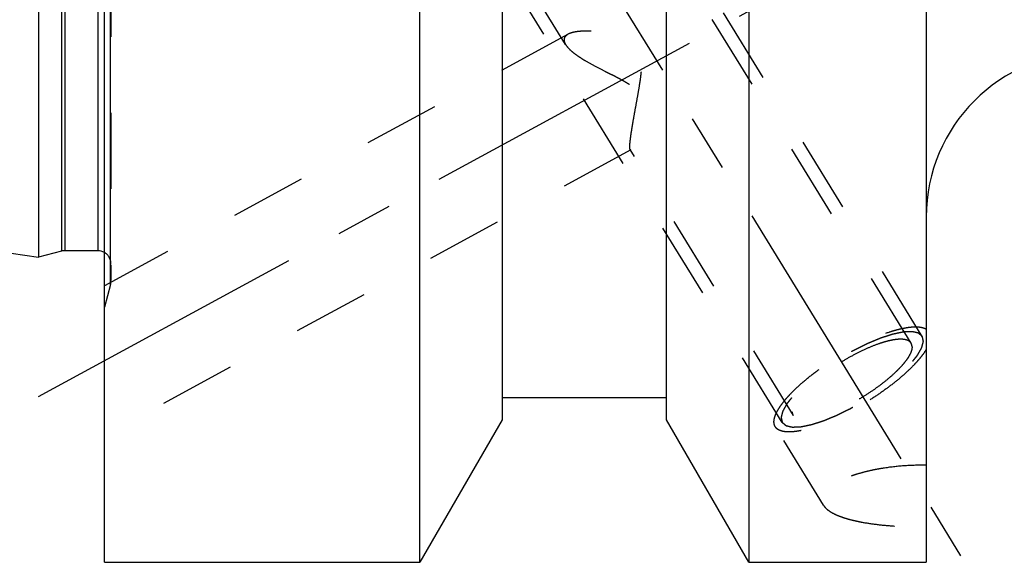
# Model space of a CAD drawing. Units: millimetres. Extents: x 0 to 420, y 0 to 297.
# Drawn here: x 125 to 155, y 127 to 143 of the extents above; entities that cross this region are included whole.
import ezdxf

# ---------------------------------------------------------------- set-up
doc = ezdxf.new("R2010")
doc.units = ezdxf.units.MM
doc.header["$LTSCALE"] = 23.1
doc.linetypes.add('CENTER', pattern=[0.6, 0.375, -0.075, 0.075, -0.075])
doc.linetypes.add('HIDDEN', pattern=[0.2, 0.1, -0.1])
doc.layers.get('0').update_dxf_attribs({"linetype": 'CONTINUOUS'})
for name, color, linetype in [('30596862_AXIS', 7, 'CONTINUOUS'), ('30596862_CL', 7, 'CONTINUOUS'), ('30596862_DIM', 7, 'CONTINUOUS'), ('30596862_HL', 7, 'CONTINUOUS')]:
    doc.layers.add(name, color=color, linetype=linetype)
doc.styles.get("Standard").update_dxf_attribs({"font": 'TXT.SHX', "width": 0.7})
doc.dimstyles.new('DIMSTYLE_1', dxfattribs={"dimtxt": 3.5, "dimasz": 3.5, "dimexe": 0.18, "dimexo": 0.0625, "dimgap": 0.09, "dimtad": 1, "dimdec": 3, "dimdsep": 46, "dimtxsty": 'STANDARD', "dimblk": '_FILLED', "dimblk1": '_FILLED', "dimblk2": '_FILLED', "dimcen": 0.09, "dimclrt": 2, "dimadec": 0, "dimazin": 0, "dimtp": 0.1, "dimtm": 0.1, "dimtfac": 1, "dimtdec": 3, "dimtofl": 0, "dimtmove": 0, "dimatfit": 3, "dimldrblk": '_FILLED', "dimfxl": 1, "dimtolj": 1, "dimarcsym": 0})

# ---------------------------------------------------------------- blocks, each defined once
blk = doc.blocks.new('_FILLED')
at = {"color": 0, "linetype": 'BYBLOCK'}
blk.add_solid([(0, 0), (-1, 0.125), (-1, -0.125)], dxfattribs=at)
blk = doc.blocks.new('*D6')
at = {"layer": '30596862_DIM', "color": 3, "linetype": 'CONTINUOUS'}
for p, q in [((50.267, 163.005), (50.267, 169.005)), ((50.267, 169.005), (50.267, 158.005)), ((260.667, 163.005), (48.767, 163.005)), ((50.267, 134.528), (50.267, 158.005)), ((260.667, 153.005), (48.767, 153.005)), ((50.267, 153.005), (50.267, 134.528))]:
    blk.add_line(p, q, dxfattribs=at)
at = {"layer": '30596862_DIM', "color": 3, "linetype": 'CONTINUOUS', "xscale": 3.5, "yscale": 3.5, "zscale": 3.5}
for p, rotation in [((50.267, 163.005), 270), ((50.267, 153.005), 90)]:
    blk.add_blockref('_FILLED', p, dxfattribs=dict(at, rotation=rotation))
at = {"layer": '30596862_DIM', "color": 2, "linetype": 'CONTINUOUS', "insert": (45.892, 146.778), "char_height": 3.5, "width": 12.25, "attachment_point": 3, "rotation": 90, "line_spacing_factor": 0.9}
blk.add_mtext('M10x1', dxfattribs=at)

msp = doc.modelspace()

# ---------------------------------------------------------------- linework, layer by layer
at = {"layer": '30596862_AXIS', "color": 3, "linetype": 'CENTER'}
for p, q in [((132.8528, 160.6546), (153.8152, 126.5361)), ((125.6669, 131.5487), (148.2317, 143.7908))]:
    msp.add_line(p, q, dxfattribs=at)
at = {"layer": '30596862_CL', "color": 7, "linetype": 'CONTINUOUS'}
for p, q in [((152.6669, 189.5054), (152.6669, 126.5054)), ((125.6669, 180.2304), (125.6669, 135.7804)), ((147.2669, 153.4689), (147.2669, 126.5054)), ((144.7669, 130.8356), (144.7669, 151.1076)), ((127.6669, 126.5054), (127.6669, 150.7191)), ((137.2669, 126.5054), (137.2669, 149.9554)), ((139.7669, 149.9554), (139.7669, 130.8356)), ((61.1226, 145.1932), (125.6669, 135.7804)), ((127.4669, 135.9804), (126.466, 135.9804)), ((126.3625, 135.9668), (125.6669, 135.7804)), ((144.7669, 131.5054), (139.7669, 131.5054)), ((139.7669, 130.8356), (137.2669, 126.5054)), ((147.2669, 126.5054), (144.7669, 130.8356)), ((127.6669, 126.5054), (137.2669, 126.5054)), ((147.2669, 126.5054), (152.6669, 126.5054))]:
    msp.add_line(p, q, dxfattribs=at)
at = {"layer": '30596862_CL', "color": 9, "linetype": 'CONTINUOUS'}
for p, q in [((126.3625, 180.0441), (126.3625, 135.9668)), ((126.466, 180.0304), (126.466, 135.9804)), ((127.4669, 180.0304), (127.4669, 135.9804)), ((127.8533, 134.9554), (127.8533, 153.473))]:
    msp.add_line(p, q, dxfattribs=at)
at = {"layer": '30596862_CL', "color": 7, "linetype": 'CONTINUOUS'}
for centre, radius, start, end in [((157.6669, 137.0054), 5, 90, 180), ((126.466, 135.5804), 0.4, 90, 105), ((127.4669, 135.5804), 0.4, 60, 90)]:
    msp.add_arc(centre, radius, start, end, dxfattribs=at)
at = {"layer": '30596862_HL', "color": 6, "linetype": 'HIDDEN'}
for p, q in [((127.8669, 154.0329), (127.8669, 135.0782)), ((152.2062, 133.1665), (140.0337, 152.9784)), ((141.6973, 142.2477), (135.2628, 152.7205)), ((152.547, 133.3759), (142.397, 149.896)), ((148.2868, 130.7585), (138.1368, 147.2786)), ((141.7727, 142.5619), (127.6668, 134.909)), ((143.6802, 139.046), (127.6671, 130.3584)), ((148.6277, 130.9679), (143.6609, 139.0517)), ((127.8533, 134.9554), (127.6669, 134.2599)), ((127.8669, 135.059), (127.8669, 135.0782)), ((149.5407, 128.2401), (148.0738, 130.6276))]:
    msp.add_line(p, q, dxfattribs=at)
for centre, start, end in [((127.4669, 135.5804), 0, 60), ((127.4669, 135.059), 345, 360)]:
    msp.add_arc(centre, 0.4, start, end, dxfattribs=at)
for points, knots in [([(143.6497, 139.1348), (143.6497, 139.1619), (143.6529, 139.224), (143.6628, 139.3278), (143.6785, 139.4523), (143.6992, 139.5943), (143.7243, 139.7508), (143.7635, 139.9804), (143.8186, 140.2851), (143.8762, 140.5986), (143.9216, 140.8575), (143.9542, 141.0549), (143.9833, 141.2535), (144.0063, 141.4526), (144.0166, 141.619), (144.0151, 141.7516), (144.0074, 141.85), (143.9907, 141.9467), (143.9624, 142.0399), (143.9202, 142.127), (143.864, 142.2051), (143.7962, 142.2726), (143.7203, 142.3298), (143.6391, 142.3785), (143.5267, 142.4339), (143.3817, 142.4894), (143.2054, 142.5411), (143.03, 142.5815), (142.8038, 142.6221), (142.5833, 142.6473), (142.3716, 142.6567), (142.2257, 142.6557), (142.0908, 142.6465), (141.9692, 142.6288), (141.8631, 142.6023), (141.7997, 142.5766), (141.772, 142.5616)], [0, 0, 0, 0, 0.0152366, 0.0349513, 0.0586561, 0.0857588, 0.1156511, 0.1477677, 0.2167763, 0.2897368, 0.3270254, 0.364584, 0.4022479, 0.4398689, 0.4772991, 0.4958982, 0.5143877, 0.5327433, 0.5509463, 0.5689977, 0.5869271, 0.604775, 0.6225639, 0.6402931, 0.6579483, 0.6929484, 0.7274212, 0.7612019, 0.7941231, 0.856627, 0.8857943, 0.9132326, 0.9386554, 0.9617612, 0.9822692, 1, 1, 1, 1]), ([(141.772, 142.5616), (141.7536, 142.5516), (141.7201, 142.53), (141.6799, 142.4891), (141.6549, 142.4416), (141.6497, 142.407), (141.6497, 142.39)], [0, 0, 0, 0, 0.2844725, 0.5364258, 0.7685753, 1, 1, 1, 1]), ([(141.6497, 142.39), (141.6497, 142.3788), (141.6525, 142.3493), (141.6676, 142.3009), (141.686, 142.2661), (141.6969, 142.2483)], [0, 0, 0, 0, 0.2215444, 0.585886, 1, 1, 1, 1]), ([(141.6969, 142.2483), (141.7136, 142.2211), (141.7554, 142.1659), (141.8326, 142.0867), (141.9267, 142.0058), (142.0356, 141.9239), (142.1573, 141.8417), (142.3378, 141.7299), (142.5837, 141.5931), (142.8421, 141.4613), (143.0575, 141.3539), (143.2229, 141.2709), (143.3888, 141.1845), (143.5527, 141.0917), (143.6839, 141.0045), (143.7805, 140.9244), (143.8462, 140.8584), (143.9025, 140.7859), (143.947, 140.7077), (143.9791, 140.6258), (144.0065, 140.516), (144.0187, 140.3789), (144.0124, 140.2191), (143.9944, 140.0665), (143.9695, 139.9213), (143.9405, 139.7838), (143.9091, 139.6546), (143.8766, 139.5345), (143.844, 139.4244), (143.8119, 139.3255), (143.7811, 139.239), (143.7523, 139.1666), (143.7291, 139.116), (143.7116, 139.0841), (143.7004, 139.0666), (143.6903, 139.0539), (143.6831, 139.0476), (143.6796, 139.0457)], [0, 0, 0, 0, 0.0213719, 0.0460587, 0.0738226, 0.1043112, 0.1371454, 0.1719643, 0.2462995, 0.3252322, 0.365924, 0.4072184, 0.4489709, 0.491022, 0.5331301, 0.5540836, 0.574841, 0.5952774, 0.615283, 0.6348114, 0.6538824, 0.690805, 0.7263715, 0.7606285, 0.7935068, 0.8248767, 0.8545686, 0.882378, 0.9080656, 0.9313542, 0.951927, 0.9694295, 0.9834824, 0.9891007, 0.9937284, 0.9973491, 1, 1, 1, 1]), ([(143.6613, 139.0512), (143.659, 139.0549), (143.6554, 139.0649), (143.652, 139.0831), (143.6501, 139.107), (143.6497, 139.1249), (143.6497, 139.1348)], [0, 0, 0, 0, 0.1545761, 0.3702583, 0.6515907, 1, 1, 1, 1]), ([(143.6796, 139.0457), (143.6779, 139.0448), (143.6746, 139.0435), (143.6672, 139.0437), (143.6632, 139.0481), (143.6613, 139.0512)], [0, 0, 0, 0, 0.2646914, 0.4915369, 1, 1, 1, 1]), ([(148.0738, 130.6276), (148.0604, 130.6494), (148.0399, 130.6998), (148.032, 130.7854), (148.0455, 130.881), (148.0794, 130.986), (148.1333, 131.1), (148.2068, 131.2222), (148.2993, 131.3516), (148.41, 131.4873), (148.538, 131.628), (148.7361, 131.8265), (149.0194, 132.0772), (149.3978, 132.3703), (149.811, 132.6536), (150.2447, 132.9172), (150.684, 133.1521), (151.1137, 133.3502), (151.4614, 133.483), (151.7236, 133.5641), (151.9028, 133.6101), (152.0692, 133.6429), (152.2213, 133.6621), (152.3579, 133.6676), (152.478, 133.6593), (152.5809, 133.6373), (152.6411, 133.6116), (152.6669, 133.5962)], [0, 0, 0, 0, 0.0130575, 0.0272174, 0.0433254, 0.0619088, 0.083243, 0.1074309, 0.1344598, 0.1642356, 0.1966045, 0.2313664, 0.3070804, 0.3891749, 0.4751168, 0.5621971, 0.6476561, 0.7288065, 0.8031596, 0.8371063, 0.8685851, 0.8974109, 0.9234492, 0.9466313, 0.9669802, 0.9846518, 1, 1, 1, 1]), ([(152.547, 133.3759), (152.5374, 133.3841), (152.5229, 133.3963), (152.5036, 133.4125), (152.4891, 133.4247), (152.4746, 133.4369), (152.4625, 133.4471), (152.4529, 133.4552), (152.4468, 133.4603), (152.442, 133.4644), (152.4384, 133.4675), (152.4354, 133.47), (152.4333, 133.4718), (152.432, 133.4728), (152.4313, 133.4737), (152.4296, 133.4739), (152.4277, 133.4744), (152.4241, 133.4751), (152.4191, 133.4763), (152.4131, 133.4777), (152.4051, 133.4795), (152.395, 133.4818), (152.379, 133.4855), (152.3589, 133.4901), (152.3349, 133.4956), (152.3108, 133.5011), (152.2907, 133.5057), (152.2747, 133.5093), (152.2646, 133.5116), (152.2566, 133.5135), (152.2506, 133.5149), (152.2456, 133.516), (152.2421, 133.5168), (152.24, 133.5172), (152.2387, 133.5177), (152.2365, 133.5175), (152.2338, 133.5174), (152.229, 133.5172), (152.2222, 133.5169), (152.214, 133.5166), (152.2031, 133.5161), (152.1894, 133.5155), (152.1676, 133.5146), (152.1403, 133.5134), (152.1076, 133.512), (152.0748, 133.5106), (152.0475, 133.5094), (152.0257, 133.5085), (152.0121, 133.5079), (152.0012, 133.5075), (151.993, 133.5071), (151.9861, 133.5068), (151.9814, 133.5066), (151.9786, 133.5065), (151.9767, 133.5065), (151.974, 133.5059), (151.9706, 133.5052), (151.9646, 133.5039), (151.9561, 133.5022), (151.9459, 133.5001), (151.9322, 133.4973), (151.9152, 133.4937), (151.8879, 133.4881), (151.8538, 133.481), (151.8128, 133.4726), (151.7719, 133.4641), (151.7377, 133.4571), (151.7104, 133.4514), (151.69, 133.4472), (151.6729, 133.4437), (151.661, 133.4412), (151.6541, 133.4397), (151.6492, 133.439), (151.6432, 133.4368), (151.6356, 133.4344), (151.6221, 133.43), (151.6029, 133.4238), (151.5798, 133.4164), (151.549, 133.4065), (151.5105, 133.394), (151.4644, 133.3791), (151.4182, 133.3642), (151.3798, 133.3518), (151.349, 133.3419), (151.3259, 133.3344), (151.3067, 133.3282), (151.2932, 133.3239), (151.2855, 133.3213), (151.2799, 133.3197), (151.2734, 133.3169), (151.2651, 133.3135), (151.2504, 133.3073), (151.2295, 133.2987), (151.2044, 133.2882), (151.1708, 133.2743), (151.129, 133.2569), (151.0787, 133.2361), (151.0284, 133.2152), (150.9865, 133.1978), (150.953, 133.1839), (150.9279, 133.1735), (150.9069, 133.1648), (150.8923, 133.1587), (150.8839, 133.1552), (150.8777, 133.1528), (150.8711, 133.1493), (150.8623, 133.1451), (150.847, 133.1374), (150.8252, 133.1266), (150.7989, 133.1136), (150.764, 133.0962), (150.7203, 133.0745), (150.6678, 133.0485), (150.6153, 133.0225), (150.5716, 133.0008), (150.5366, 132.9834), (150.5104, 132.9704), (150.4886, 132.9596), (150.4711, 132.9508), (150.458, 132.9447), (150.4445, 132.9366), (150.4267, 132.9265), (150.4044, 132.9136), (150.3776, 132.8982), (150.3419, 132.8777), (150.2972, 132.852), (150.2436, 132.8212), (150.19, 132.7905), (150.1364, 132.7597), (150.0918, 132.734), (150.0605, 132.7161), (150.0427, 132.7058), (150.0291, 132.6983), (150.0166, 132.6898), (149.9996, 132.6787), (149.97, 132.6593), (149.9277, 132.6316), (149.8769, 132.5983), (149.8261, 132.565), (149.7753, 132.5317), (149.7245, 132.4985), (149.6822, 132.4707), (149.6525, 132.4513), (149.6357, 132.4402), (149.6227, 132.432), (149.6113, 132.4231), (149.5955, 132.4115), (149.5681, 132.391), (149.5289, 132.3619), (149.4819, 132.3269), (149.4349, 132.2919), (149.3879, 132.2568), (149.3487, 132.2277), (149.3173, 132.2043), (149.2938, 132.1868), (149.2743, 132.1722), (149.2605, 132.162), (149.2528, 132.1562), (149.2466, 132.1518), (149.2417, 132.1474), (149.2347, 132.1415), (149.2227, 132.1311), (149.2054, 132.1164), (149.1847, 132.0987), (149.157, 132.0751), (149.1225, 132.0456), (149.0811, 132.0101), (149.0396, 131.9747), (149.0051, 131.9452), (148.9775, 131.9216), (148.9567, 131.9039), (148.9395, 131.8891), (148.9273, 131.8788), (148.9205, 131.8729), (148.915, 131.8685), (148.911, 131.8641), (148.9051, 131.8582), (148.895, 131.848), (148.8804, 131.8334), (148.863, 131.8159), (148.8398, 131.7925), (148.8108, 131.7633), (148.776, 131.7282), (148.7411, 131.6931), (148.7121, 131.6639), (148.6889, 131.6405), (148.6744, 131.6259), (148.6627, 131.6142), (148.6541, 131.6055), (148.6467, 131.5981), (148.6411, 131.5923), (148.6363, 131.5878), (148.6335, 131.5839), (148.6291, 131.5785), (148.6238, 131.5718), (148.6174, 131.5638), (148.6088, 131.5531), (148.5981, 131.5397), (148.581, 131.5182), (148.5596, 131.4914), (148.5339, 131.4593), (148.5083, 131.4271), (148.4869, 131.4003), (148.4697, 131.3789), (148.459, 131.3655), (148.4505, 131.3548), (148.4441, 131.3467), (148.4387, 131.34), (148.4349, 131.3353), (148.4329, 131.3327), (148.4311, 131.3306), (148.4303, 131.3289), (148.4288, 131.3265), (148.4265, 131.3223), (148.4231, 131.3163), (148.4191, 131.3092), (148.4136, 131.2996), (148.4069, 131.2877), (148.3961, 131.2686), (148.3826, 131.2447), (148.3663, 131.216), (148.3501, 131.1874), (148.3366, 131.1635), (148.3258, 131.1444), (148.319, 131.1325), (148.3136, 131.1229), (148.3096, 131.1158), (148.3062, 131.1098), (148.3038, 131.1056), (148.3025, 131.1032), (148.3013, 131.1014), (148.3011, 131.1), (148.3005, 131.0979), (148.2997, 131.0944), (148.2984, 131.0894), (148.2968, 131.0834), (148.2948, 131.0754), (148.2922, 131.0654), (148.2881, 131.0493), (148.283, 131.0293), (148.2769, 131.0052), (148.2707, 130.9812), (148.2656, 130.9611), (148.2615, 130.9451), (148.2589, 130.9351), (148.2569, 130.927), (148.2553, 130.921), (148.2541, 130.916), (148.2531, 130.9125), (148.2527, 130.9105), (148.2521, 130.9089), (148.2526, 130.9078), (148.2529, 130.9062), (148.2535, 130.9035), (148.2544, 130.8996), (148.2555, 130.8949), (148.2569, 130.8886), (148.2587, 130.8808), (148.2616, 130.8682), (148.2652, 130.8526), (148.2696, 130.8337), (148.2739, 130.8149), (148.2796, 130.7898), (148.284, 130.771), (148.2868, 130.7585)], [0, 0, 0, 0, 0.015625, 0.0234375, 0.03125, 0.0390625, 0.046875, 0.0507812, 0.0546875, 0.0566406, 0.0585938, 0.0605469, 0.0615234, 0.0620117, 0.0625, 0.0629883, 0.0634766, 0.0644531, 0.0664062, 0.0683594, 0.0703125, 0.0742188, 0.078125, 0.0859375, 0.09375, 0.1015625, 0.109375, 0.1132812, 0.1171875, 0.1191406, 0.1210938, 0.1230469, 0.1240234, 0.1245117, 0.125, 0.1254883, 0.1259766, 0.1269531, 0.1289062, 0.1308594, 0.1328125, 0.1367188, 0.140625, 0.1484375, 0.15625, 0.1640625, 0.171875, 0.1757812, 0.1796875, 0.1816406, 0.1835938, 0.1855469, 0.1865234, 0.1870117, 0.1875, 0.1879883, 0.1884766, 0.1894531, 0.1914062, 0.1933594, 0.1953125, 0.1992188, 0.203125, 0.2109375, 0.21875, 0.2265625, 0.234375, 0.2382812, 0.2421875, 0.2460938, 0.2480469, 0.2490234, 0.25, 0.2509766, 0.2519531, 0.2539062, 0.2578125, 0.2617188, 0.265625, 0.2734375, 0.28125, 0.2890625, 0.296875, 0.3007812, 0.3046875, 0.3085938, 0.3105469, 0.3115234, 0.3125, 0.3134766, 0.3144531, 0.3164062, 0.3203125, 0.3242188, 0.328125, 0.3359375, 0.34375, 0.3515625, 0.359375, 0.3632812, 0.3671875, 0.3710938, 0.3730469, 0.3740234, 0.375, 0.3759766, 0.3769531, 0.3789062, 0.3828125, 0.3867188, 0.390625, 0.3984375, 0.40625, 0.4140625, 0.421875, 0.4257812, 0.4296875, 0.4335938, 0.4355469, 0.4375, 0.4394531, 0.4414062, 0.4453125, 0.4492188, 0.453125, 0.4609375, 0.46875, 0.4765625, 0.484375, 0.4921875, 0.4960938, 0.4980469, 0.5, 0.5019531, 0.5039062, 0.5078125, 0.515625, 0.5234375, 0.53125, 0.5390625, 0.546875, 0.5546875, 0.5585938, 0.5605469, 0.5625, 0.5644531, 0.5664062, 0.5703125, 0.578125, 0.5859375, 0.59375, 0.6015625, 0.609375, 0.6132812, 0.6171875, 0.6210938, 0.6230469, 0.6240234, 0.625, 0.6259766, 0.6269531, 0.6289062, 0.6328125, 0.6367188, 0.640625, 0.6484375, 0.65625, 0.6640625, 0.671875, 0.6757812, 0.6796875, 0.6835938, 0.6855469, 0.6865234, 0.6875, 0.6884766, 0.6894531, 0.6914062, 0.6953125, 0.6992188, 0.703125, 0.7109375, 0.71875, 0.7265625, 0.734375, 0.7382812, 0.7421875, 0.7441406, 0.7460938, 0.7480469, 0.7490234, 0.75, 0.7509766, 0.7519531, 0.7539062, 0.7558594, 0.7578125, 0.7617188, 0.765625, 0.7734375, 0.78125, 0.7890625, 0.796875, 0.8007812, 0.8046875, 0.8066406, 0.8085938, 0.8105469, 0.8115234, 0.8120117, 0.8125, 0.8129883, 0.8134766, 0.8144531, 0.8164062, 0.8183594, 0.8203125, 0.8242188, 0.828125, 0.8359375, 0.84375, 0.8515625, 0.859375, 0.8632812, 0.8671875, 0.8691406, 0.8710938, 0.8730469, 0.8740234, 0.8745117, 0.875, 0.8754883, 0.8759766, 0.8769531, 0.8789062, 0.8808594, 0.8828125, 0.8867188, 0.890625, 0.8984375, 0.90625, 0.9140625, 0.921875, 0.9257812, 0.9296875, 0.9316406, 0.9335938, 0.9355469, 0.9365234, 0.9370117, 0.9375, 0.9379883, 0.9384766, 0.9394531, 0.9414062, 0.9433594, 0.9453125, 0.9492188, 0.953125, 0.9609375, 0.96875, 0.9765625, 0.984375, 1, 1, 1, 1]), ([(148.2868, 130.7585), (148.2965, 130.7503), (148.311, 130.7381), (148.3303, 130.7219), (148.3448, 130.7097), (148.3593, 130.6975), (148.3713, 130.6873), (148.381, 130.6792), (148.387, 130.6741), (148.3918, 130.67), (148.3955, 130.6669), (148.3985, 130.6644), (148.4006, 130.6626), (148.4019, 130.6616), (148.4025, 130.6607), (148.4043, 130.6605), (148.4062, 130.66), (148.4097, 130.6593), (148.4147, 130.6581), (148.4208, 130.6567), (148.4288, 130.6549), (148.4388, 130.6526), (148.4549, 130.6489), (148.4749, 130.6443), (148.499, 130.6388), (148.5231, 130.6333), (148.5431, 130.6287), (148.5592, 130.6251), (148.5692, 130.6228), (148.5772, 130.6209), (148.5832, 130.6195), (148.5883, 130.6184), (148.5918, 130.6176), (148.5938, 130.6172), (148.5951, 130.6167), (148.5974, 130.6169), (148.6, 130.617), (148.6049, 130.6172), (148.6117, 130.6175), (148.6199, 130.6178), (148.6308, 130.6183), (148.6444, 130.6189), (148.6662, 130.6198), (148.6935, 130.621), (148.7263, 130.6224), (148.759, 130.6238), (148.7863, 130.625), (148.8081, 130.6259), (148.8218, 130.6265), (148.8327, 130.6269), (148.8409, 130.6273), (148.8477, 130.6276), (148.8525, 130.6278), (148.8553, 130.6279), (148.8571, 130.6279), (148.8599, 130.6285), (148.8632, 130.6292), (148.8692, 130.6305), (148.8777, 130.6322), (148.888, 130.6343), (148.9016, 130.6371), (148.9187, 130.6407), (148.946, 130.6463), (148.9801, 130.6534), (149.021, 130.6618), (149.062, 130.6703), (149.0961, 130.6773), (149.1234, 130.683), (149.1439, 130.6872), (149.161, 130.6908), (149.1729, 130.6932), (149.1798, 130.6947), (149.1847, 130.6954), (149.1907, 130.6976), (149.1983, 130.7), (149.2118, 130.7044), (149.231, 130.7106), (149.2541, 130.718), (149.2848, 130.7279), (149.3233, 130.7404), (149.3695, 130.7553), (149.4156, 130.7702), (149.4541, 130.7826), (149.4849, 130.7925), (149.5079, 130.8), (149.5272, 130.8062), (149.5406, 130.8105), (149.5484, 130.8131), (149.554, 130.8147), (149.5604, 130.8175), (149.5687, 130.8209), (149.5834, 130.8271), (149.6044, 130.8357), (149.6295, 130.8462), (149.663, 130.8601), (149.7049, 130.8775), (149.7552, 130.8983), (149.8054, 130.9192), (149.8473, 130.9366), (149.8808, 130.9505), (149.906, 130.9609), (149.9269, 130.9696), (149.9416, 130.9757), (149.95, 130.9792), (149.9561, 130.9816), (149.9628, 130.9851), (149.9715, 130.9894), (149.9868, 130.997), (150.0087, 131.0078), (150.0349, 131.0208), (150.0699, 131.0382), (150.1136, 131.0599), (150.1661, 131.0859), (150.2185, 131.1119), (150.2622, 131.1336), (150.2972, 131.151), (150.3234, 131.164), (150.3453, 131.1748), (150.3628, 131.1836), (150.3758, 131.1897), (150.3893, 131.1978), (150.4071, 131.2079), (150.4295, 131.2208), (150.4563, 131.2362), (150.492, 131.2567), (150.5366, 131.2824), (150.5902, 131.3132), (150.6438, 131.3439), (150.6974, 131.3747), (150.742, 131.4004), (150.7733, 131.4183), (150.7911, 131.4286), (150.8048, 131.4361), (150.8172, 131.4446), (150.8342, 131.4557), (150.8638, 131.4751), (150.9062, 131.5028), (150.957, 131.5361), (151.0077, 131.5694), (151.0585, 131.6027), (151.1093, 131.6359), (151.1516, 131.6637), (151.1813, 131.6831), (151.1982, 131.6942), (151.2112, 131.7024), (151.2226, 131.7113), (151.2384, 131.7229), (151.2657, 131.7434), (151.305, 131.7725), (151.352, 131.8075), (151.399, 131.8425), (151.446, 131.8776), (151.4852, 131.9067), (151.5165, 131.9301), (151.54, 131.9476), (151.5596, 131.9622), (151.5733, 131.9724), (151.5811, 131.9782), (151.5872, 131.9826), (151.5922, 131.987), (151.5991, 131.9929), (151.6112, 132.0033), (151.6285, 132.018), (151.6492, 132.0357), (151.6768, 132.0593), (151.7114, 132.0888), (151.7528, 132.1243), (151.7942, 132.1597), (151.8288, 132.1892), (151.8564, 132.2128), (151.8771, 132.2305), (151.8944, 132.2453), (151.9065, 132.2556), (151.9133, 132.2615), (151.9188, 132.2659), (151.9229, 132.2703), (151.9288, 132.2762), (151.9389, 132.2864), (151.9534, 132.301), (151.9708, 132.3185), (151.994, 132.3419), (152.0231, 132.3711), (152.0579, 132.4062), (152.0927, 132.4413), (152.1218, 132.4705), (152.145, 132.4939), (152.1595, 132.5085), (152.1711, 132.5202), (152.1798, 132.5289), (152.1871, 132.5363), (152.1928, 132.5421), (152.1976, 132.5466), (152.2003, 132.5505), (152.2048, 132.5559), (152.21, 132.5626), (152.2165, 132.5706), (152.225, 132.5813), (152.2357, 132.5947), (152.2529, 132.6162), (152.2743, 132.643), (152.2999, 132.6751), (152.3256, 132.7073), (152.347, 132.7341), (152.3641, 132.7555), (152.3748, 132.7689), (152.3834, 132.7796), (152.3898, 132.7877), (152.3951, 132.7944), (152.3989, 132.7991), (152.401, 132.8017), (152.4028, 132.8038), (152.4036, 132.8055), (152.405, 132.8079), (152.4073, 132.8121), (152.4108, 132.8181), (152.4148, 132.8252), (152.4202, 132.8348), (152.427, 132.8467), (152.4378, 132.8658), (152.4513, 132.8897), (152.4675, 132.9184), (152.4837, 132.947), (152.4973, 132.9709), (152.5081, 132.99), (152.5148, 133.0019), (152.5202, 133.0115), (152.5243, 133.0186), (152.5277, 133.0246), (152.5301, 133.0288), (152.5313, 133.0312), (152.5326, 133.0331), (152.5327, 133.0345), (152.5333, 133.0365), (152.5342, 133.04), (152.5355, 133.045), (152.537, 133.051), (152.5391, 133.059), (152.5416, 133.0691), (152.5457, 133.0851), (152.5509, 133.1051), (152.557, 133.1292), (152.5632, 133.1532), (152.5683, 133.1733), (152.5724, 133.1893), (152.5749, 133.1993), (152.577, 133.2074), (152.5785, 133.2134), (152.5798, 133.2184), (152.5807, 133.2219), (152.5812, 133.2239), (152.5818, 133.2255), (152.5813, 133.2266), (152.581, 133.2282), (152.5803, 133.2309), (152.5794, 133.2348), (152.5784, 133.2395), (152.5769, 133.2458), (152.5751, 133.2536), (152.5722, 133.2662), (152.5686, 133.2818), (152.5643, 133.3007), (152.56, 133.3195), (152.5542, 133.3446), (152.5499, 133.3634), (152.547, 133.3759)], [0, 0, 0, 0, 0.015625, 0.0234375, 0.03125, 0.0390625, 0.046875, 0.0507812, 0.0546875, 0.0566406, 0.0585938, 0.0605469, 0.0615234, 0.0620117, 0.0625, 0.0629883, 0.0634766, 0.0644531, 0.0664062, 0.0683594, 0.0703125, 0.0742188, 0.078125, 0.0859375, 0.09375, 0.1015625, 0.109375, 0.1132812, 0.1171875, 0.1191406, 0.1210938, 0.1230469, 0.1240234, 0.1245117, 0.125, 0.1254883, 0.1259766, 0.1269531, 0.1289062, 0.1308594, 0.1328125, 0.1367188, 0.140625, 0.1484375, 0.15625, 0.1640625, 0.171875, 0.1757812, 0.1796875, 0.1816406, 0.1835938, 0.1855469, 0.1865234, 0.1870117, 0.1875, 0.1879883, 0.1884766, 0.1894531, 0.1914062, 0.1933594, 0.1953125, 0.1992188, 0.203125, 0.2109375, 0.21875, 0.2265625, 0.234375, 0.2382812, 0.2421875, 0.2460938, 0.2480469, 0.2490234, 0.25, 0.2509766, 0.2519531, 0.2539062, 0.2578125, 0.2617188, 0.265625, 0.2734375, 0.28125, 0.2890625, 0.296875, 0.3007812, 0.3046875, 0.3085938, 0.3105469, 0.3115234, 0.3125, 0.3134766, 0.3144531, 0.3164062, 0.3203125, 0.3242188, 0.328125, 0.3359375, 0.34375, 0.3515625, 0.359375, 0.3632812, 0.3671875, 0.3710938, 0.3730469, 0.3740234, 0.375, 0.3759766, 0.3769531, 0.3789062, 0.3828125, 0.3867188, 0.390625, 0.3984375, 0.40625, 0.4140625, 0.421875, 0.4257812, 0.4296875, 0.4335938, 0.4355469, 0.4375, 0.4394531, 0.4414062, 0.4453125, 0.4492188, 0.453125, 0.4609375, 0.46875, 0.4765625, 0.484375, 0.4921875, 0.4960938, 0.4980469, 0.5, 0.5019531, 0.5039062, 0.5078125, 0.515625, 0.5234375, 0.53125, 0.5390625, 0.546875, 0.5546875, 0.5585938, 0.5605469, 0.5625, 0.5644531, 0.5664062, 0.5703125, 0.578125, 0.5859375, 0.59375, 0.6015625, 0.609375, 0.6132812, 0.6171875, 0.6210938, 0.6230469, 0.6240234, 0.625, 0.6259766, 0.6269531, 0.6289062, 0.6328125, 0.6367188, 0.640625, 0.6484375, 0.65625, 0.6640625, 0.671875, 0.6757812, 0.6796875, 0.6835938, 0.6855469, 0.6865234, 0.6875, 0.6884766, 0.6894531, 0.6914062, 0.6953125, 0.6992188, 0.703125, 0.7109375, 0.71875, 0.7265625, 0.734375, 0.7382812, 0.7421875, 0.7441406, 0.7460938, 0.7480469, 0.7490234, 0.75, 0.7509766, 0.7519531, 0.7539062, 0.7558594, 0.7578125, 0.7617188, 0.765625, 0.7734375, 0.78125, 0.7890625, 0.796875, 0.8007812, 0.8046875, 0.8066406, 0.8085938, 0.8105469, 0.8115234, 0.8120117, 0.8125, 0.8129883, 0.8134766, 0.8144531, 0.8164062, 0.8183594, 0.8203125, 0.8242188, 0.828125, 0.8359375, 0.84375, 0.8515625, 0.859375, 0.8632812, 0.8671875, 0.8691406, 0.8710938, 0.8730469, 0.8740234, 0.8745117, 0.875, 0.8754883, 0.8759766, 0.8769531, 0.8789062, 0.8808594, 0.8828125, 0.8867188, 0.890625, 0.8984375, 0.90625, 0.9140625, 0.921875, 0.9257812, 0.9296875, 0.9316406, 0.9335938, 0.9355469, 0.9365234, 0.9370117, 0.9375, 0.9379883, 0.9384766, 0.9394531, 0.9414062, 0.9433594, 0.9453125, 0.9492188, 0.953125, 0.9609375, 0.96875, 0.9765625, 0.984375, 1, 1, 1, 1]), ([(152.2062, 133.1665), (152.196, 133.1831), (152.1691, 133.2142), (152.1142, 133.2489), (152.0454, 133.2728), (151.9633, 133.2861), (151.8684, 133.2891), (151.7613, 133.2818), (151.6429, 133.2642), (151.5141, 133.2365), (151.3759, 133.199), (151.1749, 133.1341), (150.9095, 133.03), (150.5827, 132.8764), (150.25, 132.6959), (149.9227, 132.4945), (149.6119, 132.279), (149.3281, 132.0568), (149.1162, 131.8671), (148.9684, 131.7173), (148.8731, 131.6112), (148.7909, 131.509), (148.7225, 131.4116), (148.6684, 131.3197), (148.629, 131.234), (148.6046, 131.1552), (148.5983, 131.1042), (148.5983, 131.0805)], [0, 0, 0, 0, 0.0129941, 0.0270675, 0.0430515, 0.061468, 0.0825924, 0.1065308, 0.1332752, 0.1627373, 0.19477, 0.2291809, 0.3041795, 0.3855975, 0.4709705, 0.5576564, 0.6429556, 0.7242289, 0.799019, 0.8333048, 0.8652009, 0.894517, 0.9211088, 0.9448919, 0.9658635, 0.9841371, 1, 1, 1, 1]), ([(152.2356, 133.0539), (152.2356, 133.0302), (152.2292, 132.9792), (152.2049, 132.9004), (152.1655, 132.8147), (152.1114, 132.7228), (152.043, 132.6254), (151.9608, 132.5232), (151.8655, 132.4171), (151.7177, 132.2673), (151.5058, 132.0776), (151.222, 131.8554), (150.9111, 131.6399), (150.5839, 131.4385), (150.2512, 131.258), (149.9243, 131.1044), (149.6589, 131.0003), (149.458, 130.9355), (149.3198, 130.8979), (149.1909, 130.8702), (149.0725, 130.8526), (148.9654, 130.8453), (148.8705, 130.8483), (148.7885, 130.8616), (148.7196, 130.8855), (148.6647, 130.9202), (148.6378, 130.9513), (148.6277, 130.9679)], [0, 0, 0, 0, 0.0158629, 0.0341365, 0.0551081, 0.0788912, 0.105483, 0.1347991, 0.1666952, 0.200981, 0.2757711, 0.3570444, 0.4423436, 0.5290295, 0.6144025, 0.6958205, 0.7708191, 0.80523, 0.8372627, 0.8667248, 0.8934692, 0.9174076, 0.938532, 0.9569485, 0.9729325, 0.9870059, 1, 1, 1, 1]), ([(152.2356, 133.0539), (152.2356, 133.0742), (152.2314, 133.1137), (152.2161, 133.1505), (152.2062, 133.1665)], [0, 0, 0, 0, 0.5189661, 1, 1, 1, 1]), ([(152.6669, 132.9796), (152.6445, 132.9418), (152.5941, 132.8646), (152.5075, 132.7487), (152.407, 132.6283), (152.2505, 132.4576), (152.0241, 132.2394), (151.7176, 131.98), (151.3766, 131.7225), (151.0102, 131.4738), (150.6281, 131.2407), (150.2406, 131.0294), (149.858, 130.8454), (149.4906, 130.6936), (149.1966, 130.5943), (148.9765, 130.5354), (148.8262, 130.5028), (148.6867, 130.4807), (148.5586, 130.4691), (148.443, 130.4682), (148.3403, 130.4779), (148.2512, 130.4984), (148.1761, 130.5298), (148.1158, 130.5722), (148.0856, 130.6084), (148.0738, 130.6276)], [0, 0, 0, 0, 0.0241555, 0.0506586, 0.079425, 0.1103338, 0.1779464, 0.2520561, 0.3309424, 0.412709, 0.4953585, 0.576863, 0.6552344, 0.7285944, 0.7952518, 0.8256185, 0.8538086, 0.8797099, 0.9032482, 0.9243991, 0.9432051, 0.9598031, 0.9744642, 0.9876419, 1, 1, 1, 1]), ([(148.6277, 130.9679), (148.6178, 130.9839), (148.6025, 131.0207), (148.5983, 131.0602), (148.5983, 131.0805)], [0, 0, 0, 0, 0.4810339, 1, 1, 1, 1]), ([(152.6669, 129.4584), (152.4519, 129.4601), (152.0269, 129.4478), (151.5035, 129.3919), (151.1018, 129.3221), (150.8187, 129.2589), (150.5533, 129.1849), (150.3093, 129.101), (150.0906, 129.0084), (149.9006, 128.9084), (149.7429, 128.8026), (149.6366, 128.7072), (149.5724, 128.6289), (149.5361, 128.5722), (149.5101, 128.5153), (149.4945, 128.4584), (149.4897, 128.4018), (149.4958, 128.3461), (149.5126, 128.2914), (149.5303, 128.2571), (149.5406, 128.2403)], [0, 0, 0, 0, 0.1745432, 0.3447986, 0.426683, 0.505412, 0.5801943, 0.6502158, 0.7146769, 0.7728547, 0.8242031, 0.8685135, 0.8881475, 0.9062449, 0.9230168, 0.9387632, 0.9538733, 0.968803, 0.9840302, 1, 1, 1, 1]), ([(149.5406, 128.2403), (149.5588, 128.2107), (149.6063, 128.1523), (149.6986, 128.0751), (149.8145, 128.0032), (149.9526, 127.9368), (150.1111, 127.8761), (150.2883, 127.8211), (150.4823, 127.7719), (150.7676, 127.7126), (151.1523, 127.6546), (151.6389, 127.6079), (152.1477, 127.5815), (152.4929, 127.5769), (152.6669, 127.5777)], [0, 0, 0, 0, 0.0319497, 0.0683874, 0.1099215, 0.1567265, 0.2086925, 0.2655295, 0.3268363, 0.3921479, 0.5327732, 0.6834316, 0.840328, 1, 1, 1, 1])]:
    msp.add_open_spline(points, degree=3, knots=knots, dxfattribs=at)

# ---------------------------------------------------------------- dimensions: what is measured, and where the dimension line sits
at = {"layer": '30596862_DIM', "color": 3, "linetype": 'CONTINUOUS'}
dim = msp.add_linear_dim(base=(50.2669, 163.0054), p1=(260.6669, 153.0054), p2=(260.6669, 163.0054), angle=90, text='M<>x1', dimstyle='DIMSTYLE_1', dxfattribs=at)
dim.commit()
dim.dimension.update_dxf_attribs({"geometry": '*D6', "text_midpoint": (49.3782, 137.3007), "dimtype": 160})

doc.saveas('drawing.dxf')
